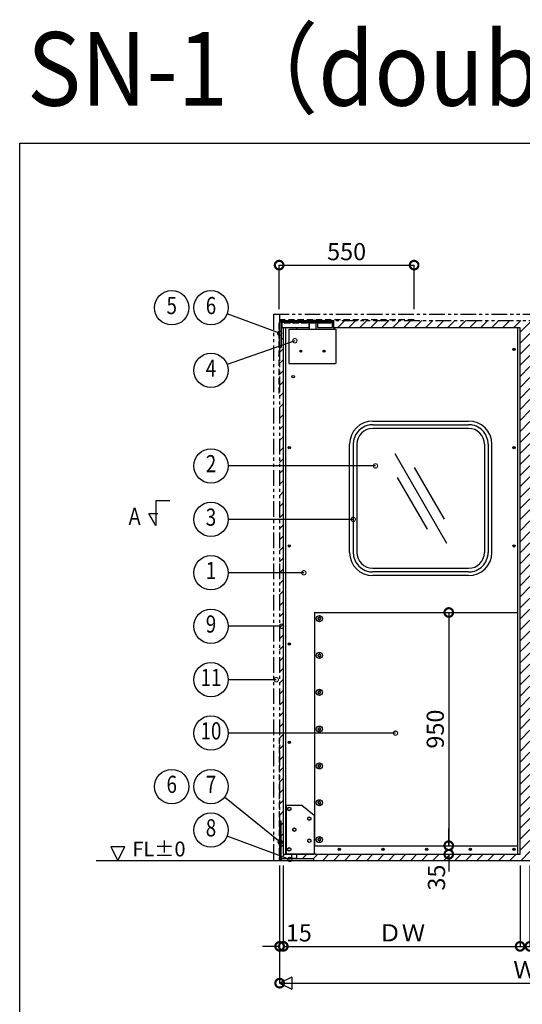
# Model space of a CAD drawing. Units: millimetres. Extents: x -171 to 6508, y 30648 to 34009.
# Drawn here: x 2304 to 2509, y 30864 to 31265 of the extents above; entities that cross this region are included whole.
import ezdxf
from ezdxf.enums import TextEntityAlignment as Align

# ---------------------------------------------------------------- set-up
doc = ezdxf.new("R2010")
doc.units = ezdxf.units.MM
doc.header["$LTSCALE"] = 20
doc.header["$PDMODE"] = 3
doc.header["$PDSIZE"] = 5
for name, pattern in [('CENTER2', [28.575, 19.05, -3.175, 3.175, -3.175]), ('HIDDEN', [0.375, 0.25, -0.125]), ('PHANTOM', [63.5, 31.75, -6.35, 6.35, -6.35, 6.35, -6.35])]:
    doc.linetypes.add(name, pattern=pattern)
for name, color, linetype in [('01扉', 7, 'Continuous'), ('02壁', 7, 'Continuous'), ('03寸法扉', 4, 'Continuous'), ('05文字', 2, 'Continuous'), ('06用紙枠A', 7, 'Continuous')]:
    doc.layers.add(name, color=color, linetype=linetype)
doc.styles.add('MDRAFSTD', font='TXT', dxfattribs={"bigfont": 'BIGFONT'})
doc.styles.get("Standard").update_dxf_attribs({"font": 'romans.shx', "bigfont": 'bigfont.shx'})
doc.styles.add('用紙枠', font='romans.shx', dxfattribs={"bigfont": 'bigfont.shx'})
doc.dimstyles.new('1：10', dxfattribs={"dimtxt": 7, "dimasz": 7, "dimexe": 0, "dimexo": 2, "dimgap": 2, "dimtad": 1, "dimlfac": 10, "dimdsep": 46, "dimtxsty": 'Standard', "dimblk": 'DOTSMALL', "dimcen": 3, "dimclrd": 4, "dimclre": 4, "dimclrt": 4, "dimadec": 0, "dimazin": 0, "dimtfac": 1, "dimtofl": 0, "dimtmove": 2, "dimatfit": 3, "dimldrblk": 'DOTSMALL', "dimfxl": 1, "dimtolj": 1, "dimtzin": 0, "dimlwd": -1, "dimlwe": -1, "dimarcsym": 0})
doc.dimstyles.new('BZL', dxfattribs={"dimtxt": 2.5, "dimasz": 3.5, "dimexe": 1.5, "dimexo": 0.625, "dimtad": 1, "dimdec": 1, "dimlfac": 20, "dimdsep": 46, "dimtxsty": 'Standard', "dimblk": 'DOTSMALL', "dimcen": 2.5, "dimdle": 1.5, "dimclrt": 4, "dimadec": 1, "dimazin": 2, "dimtfac": 1, "dimtdec": 1, "dimtmove": 0, "dimatfit": 3, "dimldrblk": 'DOTSMALL', "dimfxl": 1, "dimarcsym": 0})

# ---------------------------------------------------------------- blocks, each defined once
blk = doc.blocks.new('_DotSmall')
at = {"layer": '03寸法扉', "color": 0, "linetype": 'ByBlock', "const_width": 0.5}
blk.add_lwpolyline([(-0.0625, 0, 1), (0.0625, 0, 1)], format="xyb", close=True, dxfattribs=at)
blk = doc.blocks.new('*D26')
at = {"layer": '03寸法扉', "color": 4}
for p, q in [((2409.66, 31146.83), (2409.66, 31164.83)), ((2409.66, 31164.83), (2464.66, 31164.83)), ((2464.66, 31146.83), (2464.66, 31164.83))]:
    blk.add_line(p, q, dxfattribs=at)
at = {"layer": 'Defpoints', "color": 0}
for p in [(2464.66, 31164.83), (2409.66, 31144.83), (2464.66, 31144.83)]:
    blk.add_point(p, dxfattribs=at)
at = {"layer": '03寸法扉', "color": 4, "xscale": 7, "yscale": 7, "zscale": 7, "rotation": 180}
blk.add_blockref('_DotSmall', (2409.66, 31164.83), dxfattribs=at)
at = {"layer": '03寸法扉', "color": 4, "xscale": 7, "yscale": 7, "zscale": 7}
blk.add_blockref('_DotSmall', (2464.66, 31164.83), dxfattribs=at)
at = {"layer": '03寸法扉', "color": 4, "insert": (2437.16, 31170.33), "char_height": 7, "attachment_point": 5}
blk.add_mtext('\\A1;550', dxfattribs=at)
blk = doc.blocks.new('*D29')
at = {"layer": '03寸法扉', "color": 4}
for p, q in [((2469.78, 31023.33), (2478.79, 31023.33)), ((2478.79, 31023.33), (2478.79, 30928.33)), ((2469.78, 30928.33), (2478.79, 30928.33))]:
    blk.add_line(p, q, dxfattribs=at)
at = {"layer": 'Defpoints', "color": 0}
for p in [(2467.78, 31023.33), (2467.78, 30928.33), (2478.79, 30928.33)]:
    blk.add_point(p, dxfattribs=at)
at = {"layer": '03寸法扉', "color": 4, "xscale": 7, "yscale": 7, "zscale": 7}
for p, rotation in [((2478.79, 31023.33), 90), ((2478.79, 30928.33), 270)]:
    blk.add_blockref('_DotSmall', p, dxfattribs=dict(at, rotation=rotation))
at = {"layer": '03寸法扉', "color": 4, "insert": (2473.29, 30975.83), "char_height": 7, "attachment_point": 5, "rotation": 90}
blk.add_mtext('\\A1;950', dxfattribs=at)
blk = doc.blocks.new('*D30')
at = {"layer": '03寸法扉', "color": 4}
for p, q in [((2478.79, 30928.33), (2478.79, 30935.33)), ((2469.78, 30928.33), (2478.79, 30928.33)), ((2469.78, 30924.83), (2478.79, 30924.83)), ((2478.79, 30924.83), (2478.79, 30917.83))]:
    blk.add_line(p, q, dxfattribs=at)
at = {"layer": 'Defpoints', "color": 0}
for p in [(2467.78, 30928.33), (2467.78, 30924.83), (2478.79, 30924.83)]:
    blk.add_point(p, dxfattribs=at)
at = {"layer": '03寸法扉', "color": 4, "xscale": 7, "yscale": 7, "zscale": 7}
for p, rotation in [((2478.79, 30928.33), 270), ((2478.79, 30924.83), 90)]:
    blk.add_blockref('_DotSmall', p, dxfattribs=dict(at, rotation=rotation))
at = {"layer": '03寸法扉', "color": 4, "insert": (2473.79, 30915.33), "char_height": 7, "attachment_point": 5, "rotation": 90}
blk.add_mtext('\\A1;35', dxfattribs=at)
blk = doc.blocks.new('*D34')
at = {"layer": '03寸法扉', "color": 4}
for p, q in [((2411.36, 30920.33), (2411.36, 30887.33)), ((2507.86, 30920.33), (2507.86, 30887.33)), ((2411.36, 30887.33), (2507.86, 30887.33))]:
    blk.add_line(p, q, dxfattribs=at)
at = {"layer": 'Defpoints', "color": 0}
for p in [(2411.36, 30922.33), (2507.86, 30922.33), (2507.86, 30887.33)]:
    blk.add_point(p, dxfattribs=at)
at = {"layer": '03寸法扉', "color": 4, "xscale": 7, "yscale": 7, "zscale": 7, "rotation": 180}
blk.add_blockref('_DotSmall', (2411.36, 30887.33), dxfattribs=at)
at = {"layer": '03寸法扉', "color": 4, "xscale": 7, "yscale": 7, "zscale": 7}
blk.add_blockref('_DotSmall', (2507.86, 30887.33), dxfattribs=at)
at = {"layer": '03寸法扉', "color": 4, "insert": (2459.61, 30892.83), "char_height": 7, "attachment_point": 5}
blk.add_mtext('\\A1;ＤＷ', dxfattribs=at)
blk = doc.blocks.new('*D35')
at = {"layer": '03寸法扉', "color": 4}
for p, q in [((2409.86, 30920.33), (2409.86, 30872.33)), ((2609.86, 30920.33), (2609.86, 30872.33)), ((2409.86, 30872.33), (2609.86, 30872.33))]:
    blk.add_line(p, q, dxfattribs=at)
at = {"layer": 'Defpoints', "color": 0}
for p in [(2409.86, 30922.33), (2609.86, 30922.33), (2609.86, 30872.33)]:
    blk.add_point(p, dxfattribs=at)
at = {"layer": '03寸法扉', "color": 4, "xscale": 7, "yscale": 7, "zscale": 7, "rotation": 180}
blk.add_blockref('_DotSmall', (2409.86, 30872.33), dxfattribs=at)
at = {"layer": '03寸法扉', "color": 4, "xscale": 7, "yscale": 7, "zscale": 7}
blk.add_blockref('_DotSmall', (2609.86, 30872.33), dxfattribs=at)
at = {"layer": '03寸法扉', "color": 4, "insert": (2509.86, 30877.83), "char_height": 7, "attachment_point": 5}
blk.add_mtext('\\A1;Ｗ', dxfattribs=at)
blk = doc.blocks.new('*D38')
at = {"layer": '03寸法扉', "color": 4}
for p, q in [((2507.86, 30920.33), (2507.86, 30887.33)), ((2511.86, 30920.33), (2511.86, 30887.33)), ((2507.86, 30887.33), (2511.86, 30887.33))]:
    blk.add_line(p, q, dxfattribs=at)
at = {"layer": 'Defpoints', "color": 0}
for p in [(2507.86, 30922.33), (2511.86, 30922.33), (2511.86, 30887.33)]:
    blk.add_point(p, dxfattribs=at)
at = {"layer": '03寸法扉', "color": 4, "xscale": 7, "yscale": 7, "zscale": 7, "rotation": 180}
blk.add_blockref('_DotSmall', (2507.86, 30887.33), dxfattribs=at)
at = {"layer": '03寸法扉', "color": 4, "xscale": 7, "yscale": 7, "zscale": 7}
blk.add_blockref('_DotSmall', (2511.86, 30887.33), dxfattribs=at)
at = {"layer": '03寸法扉', "color": 4, "insert": (2518.45, 30892.33), "char_height": 7, "attachment_point": 5}
blk.add_mtext('\\A1;40', dxfattribs=at)
blk = doc.blocks.new('*D39')
at = {"layer": '03寸法扉', "color": 4}
for p, q in [((2409.86, 30920.33), (2409.86, 30887.33)), ((2411.36, 30920.33), (2411.36, 30887.33)), ((2409.86, 30887.33), (2402.86, 30887.33)), ((2411.36, 30887.33), (2418.36, 30887.33))]:
    blk.add_line(p, q, dxfattribs=at)
at = {"layer": 'Defpoints', "color": 0}
for p in [(2409.86, 30922.33), (2411.36, 30922.33), (2411.36, 30887.33)]:
    blk.add_point(p, dxfattribs=at)
at = {"layer": '03寸法扉', "color": 4, "xscale": 7, "yscale": 7, "zscale": 7}
blk.add_blockref('_DotSmall', (2409.86, 30887.33), dxfattribs=at)
at = {"layer": '03寸法扉', "color": 4, "xscale": 7, "yscale": 7, "zscale": 7, "rotation": 180}
blk.add_blockref('_DotSmall', (2411.36, 30887.33), dxfattribs=at)
at = {"layer": '03寸法扉', "color": 4, "insert": (2417.68, 30892.83), "char_height": 7, "attachment_point": 5}
blk.add_mtext('\\A1;15', dxfattribs=at)

msp = doc.modelspace()

# ---------------------------------------------------------------- hatches: boundary and pattern name
at = {"layer": '01扉'}
h = msp.add_hatch(dxfattribs=at)
h.set_pattern_fill('ANSI31', color=5, style=0)
h.set_pattern_definition([(45, (1331.043, 30319.8726), (-2.245064, 2.245064), [])])
h.paths.add_polyline_path([(2587.8616, 31142.33), (2431.8616, 31142.33), (2431.8616, 31139.33), (2507.8616, 31139.33), (2507.8616, 30924.83), (2424.1616, 30924.83), (2416.7616, 30924.83), (2416.7616, 30923.13), (2416.9123, 30922.93), (2423.8616, 30922.93), (2423.8616, 30922.33), (2595.8616, 30922.33), (2595.8616, 30922.93), (2602.8108, 30922.93), (2602.9616, 30923.13), (2602.9616, 30924.83), (2511.8616, 30924.83), (2511.8616, 31139.33), (2587.8616, 31139.33)])
edge = h.paths.add_edge_path()
edge.add_line((2411.3616, 31139.47), (2410.4616, 31139.47))
edge.add_line((2410.4616, 31139.47), (2410.4616, 31131.33))
edge.add_line((2410.4616, 31131.33), (2409.8616, 31131.33))
edge.add_line((2409.8616, 31131.33), (2409.8616, 30938.33))
edge.add_line((2409.8616, 30938.33), (2410.4616, 30938.33))
edge.add_line((2410.4616, 30938.33), (2410.4616, 30923.33))
edge.add_arc((2410.8616, 30923.33), 0.4, 180, 270)
edge.add_line((2410.8616, 30922.93), (2414.7108, 30922.93))
edge.add_line((2414.7108, 30922.93), (2414.8616, 30923.13))
edge.add_line((2414.8616, 30923.13), (2414.8616, 30924.83))
edge.add_line((2414.8616, 30924.83), (2411.3616, 30924.83))
edge.add_line((2411.3616, 30924.83), (2411.3616, 31139.47))
edge = h.paths.add_edge_path()
edge.add_line((2609.8616, 31131.33), (2609.2616, 31131.33))
edge.add_line((2609.2616, 31131.33), (2609.2616, 31139.47))
edge.add_line((2609.2616, 31139.47), (2609.1366, 31139.47))
edge.add_line((2609.1366, 31139.47), (2609.0116, 31139.47))
edge.add_line((2609.0116, 31139.47), (2608.3616, 31139.47))
edge.add_line((2608.3616, 31139.47), (2608.3616, 30924.83))
edge.add_line((2608.3616, 30924.83), (2604.8616, 30924.83))
edge.add_line((2604.8616, 30924.83), (2604.8616, 30923.13))
edge.add_line((2604.8616, 30923.13), (2605.0123, 30922.93))
edge.add_line((2605.0123, 30922.93), (2608.8616, 30922.93))
edge.add_arc((2608.8616, 30923.33), 0.4, 270, 360)
edge.add_line((2609.2616, 30923.33), (2609.2616, 30938.33))
edge.add_line((2609.2616, 30938.33), (2609.8616, 30938.33))
edge.add_line((2609.8616, 30938.33), (2609.8616, 31131.33))
h = msp.add_hatch(dxfattribs=at)
h.set_pattern_fill('ANSI31', color=256, scale=0.05, style=0)
h.set_pattern_definition([(45, (2227.21961, 31196.84263), (-0.1122532, 0.1122532), [])])
edge = h.paths.add_edge_path()
edge.add_line((2421.9616, 31141.73), (2421.5616, 31141.73))
edge.add_spline(control_points=[(2421.5616, 31141.73), (2421.5922, 31141.6322), (2421.6554, 31141.4303), (2421.8574, 31141.3641), (2421.9616, 31141.33)], knot_values=[0, 0, 0, 0, 2.89588351, 5.98022705, 5.98022705, 5.98022705, 5.98022705], degree=3, periodic=0)
edge.add_line((2421.9616, 31141.33), (2421.9616, 31141.73))
h.paths.add_polyline_path([(2424.7616, 31141.33), (2424.7616, 31141.73), (2421.9616, 31141.73), (2421.9616, 31141.33)])
edge = h.paths.add_edge_path()
edge.add_spline(control_points=[(2424.7616, 31141.33), (2424.87, 31141.3517), (2425.091, 31141.3959), (2425.1377, 31141.6173), (2425.1616, 31141.73)], knot_values=[0, 0, 0, 0, 3.0315051, 6.17810871, 6.17810871, 6.17810871, 6.17810871], degree=3, periodic=0)
edge.add_line((2425.1616, 31141.73), (2424.7616, 31141.73))
edge.add_line((2424.7616, 31141.73), (2424.7616, 31141.33))

# ---------------------------------------------------------------- linework, layer by layer
at = {"layer": '01扉', "linetype": 'PHANTOM', "ltscale": 0.1}
for q in [(2409.8616, 31131.33), (2431.8616, 31142.33)]:
    msp.add_line((2409.8616, 31142.33), q, dxfattribs=at)
at = {"layer": '01扉'}
for p, q in [((2409.8616, 31131.33), (2409.8616, 31141.23)), ((2410.4616, 31141.23), (2410.4616, 31139.83)), ((2411.5616, 31141.69), (2410.7116, 31141.69)), ((2410.7116, 31141.69), (2410.7116, 31139.47)), ((2410.7116, 31141.67), (2411.7616, 31141.67)), ((2410.7116, 31141.53), (2411.7616, 31141.53)), ((2410.9616, 31142.33), (2431.3616, 31142.33)), ((2431.3616, 31141.73), (2410.9616, 31141.73)), ((2431.2616, 31141.69), (2411.5616, 31141.69)), ((2411.7616, 31141.69), (2411.7616, 31141.33)), ((2411.7616, 31141.33), (2414.2616, 31141.33)), ((2414.2616, 31141.69), (2414.2616, 31141.33)), ((2414.2616, 31141.69), (2414.2616, 31141.33)), ((2414.2616, 31141.67), (2415.1616, 31141.67)), ((2414.2616, 31141.53), (2415.1616, 31141.53)), ((2415.1616, 31141.69), (2415.1616, 31141.33)), ((2415.1616, 31141.33), (2417.7616, 31141.33)), ((2417.7616, 31141.69), (2417.7616, 31141.33)), ((2417.7616, 31141.69), (2417.7616, 31141.33)), ((2417.7616, 31141.67), (2418.6616, 31141.67)), ((2417.7616, 31141.53), (2418.6616, 31141.53)), ((2418.6616, 31141.69), (2418.6616, 31141.33)), ((2418.6616, 31141.33), (2421.2616, 31141.33)), ((2421.2616, 31141.69), (2421.2616, 31141.33)), ((2421.2616, 31141.67), (2421.7116, 31141.67)), ((2421.2616, 31141.53), (2421.4616, 31141.53)), ((2421.2616, 31141.53), (2421.7116, 31141.53)), ((2421.7116, 31141.69), (2421.7116, 31139.47)), ((2424.7616, 31141.73), (2421.9616, 31141.73)), ((2421.9616, 31141.73), (2421.9616, 31138.68)), ((2421.9616, 31141.33), (2424.7616, 31141.33)), ((2424.2616, 31142.33), (2422.4616, 31142.33)), ((2424.7616, 31138.68), (2424.7616, 31141.73)), ((2425.2616, 31141.69), (2425.2616, 31139.47)), ((2425.2616, 31141.67), (2425.6616, 31141.67)), ((2425.2616, 31141.53), (2425.6616, 31141.53)), ((2425.6616, 31141.69), (2425.6616, 31141.33)), ((2425.6616, 31141.33), (2428.2616, 31141.33)), ((2428.2616, 31141.69), (2428.2616, 31141.33)), ((2428.2616, 31141.69), (2428.2616, 31141.33)), ((2428.2616, 31141.33), (2430.8616, 31141.33)), ((2430.8616, 31142.33), (2430.8616, 31141.73)), ((2430.8616, 31141.69), (2430.8616, 31141.33)), ((2430.8616, 31141.67), (2431.2616, 31141.67)), ((2430.8616, 31141.53), (2431.2616, 31141.53)), ((2431.2616, 31141.69), (2431.2616, 31139.47)), ((2431.3616, 31142.33), (2431.3616, 31141.73)), ((2431.8616, 31142.33), (2431.8616, 31138.68)), ((2410.4616, 31139.83), (2410.4616, 31131.33)), ((2410.7116, 31139.83), (2410.7116, 31139.47)), ((2410.7116, 31139.47), (2411.3616, 31139.47)), ((2410.7116, 31139.47), (2421.7116, 31139.47)), ((2411.3616, 31139.47), (2411.3616, 31131.33)), ((2416.7616, 31139.33), (2411.3616, 31139.33)), ((2412.3616, 30924.83), (2412.3616, 31139.33)), ((2413.7116, 31124.76), (2413.7116, 31138.68)), ((2413.7116, 31138.68), (2431.8616, 31138.68)), ((2416.7616, 31139.33), (2416.2616, 31139.33)), ((2416.7616, 31139.33), (2416.7616, 31138.68)), ((2425.2616, 31139.47), (2431.2616, 31139.47)), ((2431.8616, 31138.68), (2432.2616, 31138.68)), ((2507.8616, 31139.33), (2432.2616, 31139.33)), ((2432.2616, 31138.68), (2432.2616, 31139.33)), ((2432.2616, 31138.68), (2432.7116, 31138.68)), ((2432.7116, 31138.68), (2432.7116, 31124.76)), ((2506.8616, 31139.33), (2506.8616, 30924.83)), ((2507.8616, 30924.83), (2507.8616, 31139.33)), ((2410.4616, 31131.33), (2409.8616, 31131.33)), ((2409.8616, 31131.33), (2410.4616, 31131.33)), ((2411.3616, 31131.33), (2411.3616, 30924.83)), ((2418.2848, 31129.9568), (2418.6383, 31129.6032)), ((2418.6383, 31129.9568), (2418.2848, 31129.6032)), ((2427.7848, 31129.9568), (2428.1383, 31129.6032)), ((2428.1383, 31129.9568), (2427.7848, 31129.6032)), ((2432.6316, 31124.68), (2413.7916, 31124.68)), ((2447.8616, 31101.33), (2486.8616, 31101.33)), ((2486.8616, 31098.33), (2447.8616, 31098.33)), ((2438.3616, 31047.83), (2438.3616, 31091.83)), ((2441.3616, 31091.83), (2441.3616, 31047.83)), ((2493.3616, 31091.83), (2493.3616, 31047.83)), ((2496.3616, 31047.83), (2496.3616, 31091.83)), ((2447.8616, 31041.33), (2486.8616, 31041.33)), ((2486.8616, 31038.33), (2447.8616, 31038.33)), ((2424.0616, 31023.33), (2424.0616, 30928.33)), ((2424.0616, 31023.33), (2506.8616, 31023.33)), ((2426.0616, 31021.4073), (2425.5616, 31021.1187)), ((2425.5616, 31021.1187), (2425.5616, 31020.5413)), ((2425.5616, 31020.5413), (2426.0616, 31020.2526)), ((2426.5616, 31021.1187), (2426.0616, 31021.4073)), ((2426.0616, 31020.2526), (2426.5616, 31020.5413)), ((2426.5616, 31020.5413), (2426.5616, 31021.1187)), ((2506.8616, 31023.33), (2506.8616, 30928.33)), ((2426.0616, 31006.4073), (2425.5616, 31006.1187)), ((2425.5616, 31006.1187), (2425.5616, 31005.5413)), ((2425.5616, 31005.5413), (2426.0616, 31005.2526)), ((2426.5616, 31006.1187), (2426.0616, 31006.4073)), ((2426.0616, 31005.2526), (2426.5616, 31005.5413)), ((2426.5616, 31005.5413), (2426.5616, 31006.1187)), ((2426.0616, 30991.4073), (2425.5616, 30991.1187)), ((2425.5616, 30991.1187), (2425.5616, 30990.5413)), ((2425.5616, 30990.5413), (2426.0616, 30990.2526)), ((2426.5616, 30991.1187), (2426.0616, 30991.4073)), ((2426.0616, 30990.2526), (2426.5616, 30990.5413)), ((2426.5616, 30990.5413), (2426.5616, 30991.1187)), ((2426.0616, 30976.4073), (2425.5616, 30976.1187)), ((2425.5616, 30976.1187), (2425.5616, 30975.5413)), ((2426.5616, 30976.1187), (2426.0616, 30976.4073)), ((2426.5616, 30975.5413), (2426.5616, 30976.1187)), ((2425.5616, 30975.5413), (2426.0616, 30975.2526)), ((2426.0616, 30975.2526), (2426.5616, 30975.5413)), ((2426.0616, 30961.4073), (2425.5616, 30961.1187)), ((2425.5616, 30961.1187), (2425.5616, 30960.5413)), ((2425.5616, 30960.5413), (2426.0616, 30960.2526)), ((2426.5616, 30961.1187), (2426.0616, 30961.4073)), ((2426.0616, 30960.2526), (2426.5616, 30960.5413)), ((2426.5616, 30960.5413), (2426.5616, 30961.1187)), ((2412.4616, 30944.83), (2412.4616, 30924.83)), ((2412.4616, 30944.83), (2418.9616, 30944.83)), ((2413.1116, 30943.7053), (2413.7616, 30944.0805)), ((2413.7616, 30944.0805), (2414.4116, 30943.7053)), ((2418.9616, 30944.83), (2423.9616, 30940.83)), ((2426.0616, 30946.4073), (2425.5616, 30946.1187)), ((2425.5616, 30946.1187), (2425.5616, 30945.5413)), ((2425.5616, 30945.5413), (2426.0616, 30945.2526)), ((2426.5616, 30946.1187), (2426.0616, 30946.4073)), ((2426.0616, 30945.2526), (2426.5616, 30945.5413)), ((2426.5616, 30945.5413), (2426.5616, 30946.1187)), ((2413.1116, 30942.9547), (2413.1116, 30943.7053)), ((2413.7616, 30942.5794), (2413.1116, 30942.9547)), ((2414.4116, 30942.9547), (2413.7616, 30942.5794)), ((2414.4116, 30943.7053), (2414.4116, 30942.9547)), ((2421.3116, 30939.7053), (2421.9616, 30940.0805)), ((2421.9616, 30940.0805), (2422.6116, 30939.7053)), ((2423.9616, 30940.83), (2423.9616, 30924.83)), ((2409.8616, 30938.33), (2409.8616, 30923.33)), ((2410.4616, 30938.33), (2409.8616, 30938.33)), ((2410.4616, 30938.33), (2409.8616, 30938.33)), ((2410.4616, 30923.33), (2410.4616, 30938.33)), ((2421.3116, 30938.9547), (2421.3116, 30939.7053)), ((2421.9616, 30938.5794), (2421.3116, 30938.9547)), ((2422.6116, 30938.9547), (2421.9616, 30938.5794)), ((2422.6116, 30939.7053), (2422.6116, 30938.9547)), ((2415.2116, 30935.2053), (2415.8616, 30935.5805)), ((2415.2116, 30934.4547), (2415.2116, 30935.2053)), ((2415.8616, 30934.0794), (2415.2116, 30934.4547)), ((2415.8616, 30935.5805), (2416.5116, 30935.2053)), ((2416.5116, 30934.4547), (2415.8616, 30934.0794)), ((2416.5116, 30935.2053), (2416.5116, 30934.4547)), ((2421.3116, 30930.7053), (2421.9616, 30931.0805)), ((2421.3116, 30929.9547), (2421.3116, 30930.7053)), ((2421.9616, 30929.5794), (2421.3116, 30929.9547)), ((2421.9616, 30931.0805), (2422.6116, 30930.7053)), ((2422.6116, 30929.9547), (2421.9616, 30929.5794)), ((2422.6116, 30930.7053), (2422.6116, 30929.9547)), ((2424.0616, 30928.33), (2506.8616, 30928.33)), ((2426.0616, 30931.4073), (2425.5616, 30931.1187)), ((2425.5616, 30931.1187), (2425.5616, 30930.5413)), ((2425.5616, 30930.5413), (2426.0616, 30930.2526)), ((2426.5616, 30931.1187), (2426.0616, 30931.4073)), ((2426.0616, 30930.2526), (2426.5616, 30930.5413)), ((2426.5616, 30930.5413), (2426.5616, 30931.1187)), ((2411.3616, 30924.83), (2412.3616, 30924.83)), ((2412.3616, 30924.83), (2412.4616, 30924.83)), ((2423.9616, 30924.83), (2412.4616, 30924.83)), ((2412.4616, 30924.83), (2423.8616, 30924.83)), ((2413.1116, 30927.2053), (2413.7616, 30927.5805)), ((2413.1116, 30926.4547), (2413.1116, 30927.2053)), ((2413.7616, 30926.0794), (2413.1116, 30926.4547)), ((2413.7616, 30927.5805), (2414.4116, 30927.2053)), ((2414.4116, 30926.4547), (2413.7616, 30926.0794)), ((2414.4116, 30927.2053), (2414.4116, 30926.4547)), ((2414.8616, 30922.93), (2414.8616, 30924.83)), ((2416.7616, 30924.83), (2416.7616, 30922.93)), ((2423.9616, 30925.53), (2424.0616, 30925.53)), ((2424.0616, 30925.53), (2424.1616, 30925.53)), ((2424.1616, 30924.83), (2424.1616, 30925.53)), ((2424.1616, 30924.83), (2507.8616, 30924.83)), ((2423.8616, 30922.93), (2410.8616, 30922.93)), ((2410.8616, 30922.33), (2423.8616, 30922.33)), ((2414.8616, 30922.943), (2414.7312, 30923.0734)), ((2416.7616, 30923.13), (2414.8616, 30923.13)), ((2414.8746, 30922.93), (2414.8616, 30922.943)), ((2415.0991, 30922.93), (2414.8991, 30923.13)), ((2415.3236, 30922.93), (2415.1236, 30923.13)), ((2415.5481, 30922.93), (2415.3481, 30923.13)), ((2415.7726, 30922.93), (2415.5726, 30923.13)), ((2415.8116, 30923.1155), (2415.7971, 30923.13)), ((2415.9971, 30922.93), (2415.8116, 30923.1155)), ((2416.2216, 30922.93), (2416.0216, 30923.13)), ((2416.4461, 30922.93), (2416.2461, 30923.13)), ((2416.6706, 30922.93), (2416.4706, 30923.13)), ((2416.7616, 30923.0636), (2416.6951, 30923.13)), ((2416.8951, 30922.93), (2416.7616, 30923.0636)), ((2416.9053, 30922.9198), (2416.8951, 30922.93)), ((2423.8616, 30922.33), (2423.8616, 30922.93))]:
    msp.add_line(p, q, dxfattribs=at)
at = {"layer": '01扉', "color": 5, "linetype": 'CENTER2'}
for p, q in [((2447.8616, 31099.83), (2486.8616, 31099.83)), ((2439.8616, 31091.83), (2439.8616, 31047.83)), ((2494.8616, 31091.83), (2494.8616, 31047.83)), ((2486.8616, 31039.83), (2447.8616, 31039.83))]:
    msp.add_line(p, q, dxfattribs=at)
at = {"layer": '01扉', "color": 5, "ltscale": 0.25}
for p, q in [((2456.8476, 31088.0408), (2477.8755, 31051.6192)), ((2464.7521, 31082.3498), (2476.8993, 31061.3102)), ((2457.8239, 31078.3498), (2469.9711, 31057.3102))]:
    msp.add_line(p, q, dxfattribs=at)
at = {"layer": '01扉'}
for centre, radius in [((2418.4616, 31129.78), 0.415), ((2427.9616, 31129.78), 0.415), ((2505.4116, 31130.48), 0.475), ((2505.4116, 31130.48), 0.15), ((2415.3616, 31119.43), 0.5), ((2413.8116, 31090.48), 0.475), ((2413.8116, 31090.48), 0.15), ((2505.4116, 31090.48), 0.475), ((2505.4116, 31090.48), 0.15), ((2413.8116, 31050.48), 0.475), ((2413.8116, 31050.48), 0.15), ((2505.4116, 31050.48), 0.475), ((2505.4116, 31050.48), 0.15), ((2426.0616, 31020.83), 1.25), ((2426.0616, 31020.83), 0.5), ((2413.8116, 31010.48), 0.475), ((2413.8116, 31010.48), 0.15), ((2426.0616, 31005.83), 1.25), ((2426.0616, 31005.83), 0.5), ((2426.0616, 30990.83), 1.25), ((2426.0616, 30990.83), 0.5), ((2426.0616, 30975.83), 1.25), ((2426.0616, 30975.83), 0.5), ((2413.8116, 30970.48), 0.475), ((2413.8116, 30970.48), 0.15), ((2426.0616, 30960.83), 1.25), ((2426.0616, 30960.83), 0.5), ((2413.7616, 30943.33), 0.65), ((2426.0616, 30945.83), 1.25), ((2426.0616, 30945.83), 0.5), ((2421.9616, 30939.33), 0.65), ((2415.8616, 30934.83), 0.65), ((2426.0616, 30930.83), 1.25), ((2421.9616, 30930.33), 0.65), ((2426.0616, 30930.83), 0.5), ((2413.7616, 30926.83), 0.65), ((2434.1616, 30926.83), 0.475), ((2434.1616, 30926.83), 0.15), ((2451.9741, 30926.83), 0.475), ((2451.9741, 30926.83), 0.15), ((2469.7866, 30926.83), 0.475), ((2469.7866, 30926.83), 0.15), ((2487.5991, 30926.83), 0.475), ((2487.5991, 30926.83), 0.15), ((2505.4116, 30926.83), 0.475), ((2505.4116, 30926.83), 0.15)]:
    msp.add_circle(centre, radius, dxfattribs=at)
for centre, radius, start, end in [((2410.9616, 31141.23), 1.1, 90, 180), ((2410.9616, 31141.23), 0.5, 90, 180), ((2447.8616, 31091.83), 9.5, 90, 180), ((2486.8616, 31091.83), 9.5, 0, 90), ((2447.8616, 31091.83), 6.5, 90, 180), ((2486.8616, 31091.83), 6.5, 0, 90), ((2447.8616, 31047.83), 9.5, 180, 270), ((2447.8616, 31047.83), 6.5, 180, 270), ((2486.8616, 31047.83), 9.5, 270, 0), ((2486.8616, 31047.83), 6.5, 270, 0), ((2410.8616, 30923.33), 1, 180, 270), ((2410.8616, 30923.33), 0.4, 180, 270)]:
    msp.add_arc(centre, radius, start, end, dxfattribs=at)
at = {"layer": '01扉', "color": 5, "linetype": 'CENTER2'}
for centre, start, end in [((2447.8616, 31091.83), 90, 180), ((2486.8616, 31091.83), 0, 90), ((2447.8616, 31047.83), 180, 270), ((2486.8616, 31047.83), 270, 0)]:
    msp.add_arc(centre, 8, start, end, dxfattribs=at)
at = {"layer": '01扉'}
for points, knots in [([(2421.5616, 31141.73), (2421.5922, 31141.6322), (2421.6554, 31141.4303), (2421.8574, 31141.3641), (2421.9616, 31141.33)], [0, 0, 0, 0, 0.289588351, 0.598022705, 0.598022705, 0.598022705, 0.598022705]), ([(2424.7616, 31141.33), (2424.87, 31141.3517), (2425.091, 31141.3959), (2425.1377, 31141.6173), (2425.1616, 31141.73)], [0, 0, 0, 0, 0.30315051, 0.617810871, 0.617810871, 0.617810871, 0.617810871]), ([(2414.7108, 30922.93), (2414.705, 30922.9752), (2414.6911, 30923.0819), (2414.7993, 30923.1124), (2414.8616, 30923.13)], [0, 0, 0, 0, 0.122132424, 0.287974753, 0.287974753, 0.287974753, 0.287974753]), ([(2416.9123, 30922.93), (2416.9182, 30922.9752), (2416.932, 30923.0819), (2416.8238, 30923.1124), (2416.7616, 30923.13)], [0, 0, 0, 0, 0.122132424, 0.287974753, 0.287974753, 0.287974753, 0.287974753])]:
    msp.add_open_spline(points, degree=3, knots=knots, dxfattribs=at)
at = {"layer": '02壁', "color": 1, "linetype": 'PHANTOM', "ltscale": 0.01}
for p, q in [((2407.3616, 31144.83), (2407.3616, 30922.33)), ((2407.3616, 31144.83), (2612.3616, 31144.83)), ((2409.8616, 31144.83), (2409.8616, 30922.33)), ((2409.8616, 31142.33), (2609.8616, 31142.33))]:
    msp.add_line(p, q, dxfattribs=at)
at = {"layer": '02壁', "color": 5, "linetype": 'HIDDEN', "ltscale": 0.5}
for p, q in [((2409.6616, 31112.53), (2409.6616, 31142.53)), ((2464.6616, 31142.53), (2409.6616, 31142.53)), ((2409.6616, 30972.33), (2409.6616, 30922.33))]:
    msp.add_line(p, q, dxfattribs=at)
at = {"layer": '02壁', "linetype": 'PHANTOM', "ltscale": 0.1}
msp.add_line((2409.8616, 30938.33), (2409.8616, 30922.33), dxfattribs=at)
at = {"layer": '02壁', "color": 7, "linetype": 'Continuous'}
msp.add_line((2335.0539, 30922.33), (2723.3094, 30922.33), dxfattribs=at)
at = {"layer": '03寸法扉'}
for p, q in [((2414.8616, 30874.83), (2409.8616, 30872.33)), ((2409.8616, 30872.33), (2414.8616, 30869.83)), ((2414.8616, 30874.83), (2414.8616, 30869.83))]:
    msp.add_line(p, q, dxfattribs=at)
at = {"layer": '05文字', "color": 7, "linetype": 'Continuous'}
for p, q in [((2365.1177, 31068.8131), (2359.3587, 31068.8131)), ((2359.3587, 31068.8131), (2359.3587, 31058.8131)), ((2356.5555, 31063.6683), (2360.2665, 31063.6683)), ((2359.3587, 31058.8131), (2356.5555, 31063.6683))]:
    msp.add_line(p, q, dxfattribs=at)
at = {"layer": '05文字'}
for p, q in [((2341.1297, 30927.93), (2343.9297, 30922.33)), ((2346.7297, 30927.93), (2341.1297, 30927.93)), ((2343.9297, 30922.33), (2346.7297, 30927.93))]:
    msp.add_line(p, q, dxfattribs=at)
for centre in [(2365.8829, 31147.46), (2381.8829, 31147.46), (2381.8829, 31121.9694), (2381.8829, 31083.0384), (2381.8829, 31061.2691), (2381.8829, 31039.4997), (2381.8829, 31017.7304), (2381.8829, 30995.961), (2381.8829, 30974.1917), (2365.8829, 30952.4223), (2381.8829, 30952.4223), (2381.8829, 30934.6884)]:
    msp.add_circle(centre, 7, dxfattribs=at)
at = {"layer": '06用紙枠A', "color": 3}
for p, q in [((2303.9126, 30653.8136), (2303.9126, 31214.5613)), ((2303.9126, 31214.5613), (3104.8911, 31214.5613))]:
    msp.add_line(p, q, dxfattribs=at)

# ---------------------------------------------------------------- texts
at = {"style": '用紙枠', "oblique": 15, "width": 0.9}
msp.add_text('SN-1（double）', height=30, rotation=359.9996, dxfattribs=at).set_placement((2306.968, 31244.7748), align=Align.MIDDLE_LEFT)
at = {"layer": '05文字', "width": 0.8}
for s, p in [('5', (2365.8829, 31147.46)), ('6', (2381.8829, 31147.46)), ('4', (2381.8829, 31121.9694)), ('2', (2381.8829, 31083.0384)), ('3', (2381.8829, 31061.2691)), ('1', (2381.8829, 31039.4997)), ('9', (2381.8829, 31017.7304)), ('11', (2381.8829, 30995.961)), ('10', (2381.8829, 30974.1917)), ('6', (2365.8829, 30952.4223)), ('7', (2381.8829, 30952.4223)), ('8', (2381.8829, 30934.6884))]:
    msp.add_text(s, height=7, dxfattribs=at).set_placement(p, align=Align.MIDDLE)
at = {"layer": '05文字', "color": 7, "linetype": 'Continuous', "style": 'MDRAFSTD', "width": 0.75}
msp.add_text('Ａ', height=7, dxfattribs=at).set_placement((2350.7888, 31061.5726), align=Align.MIDDLE)
at = {"layer": '05文字', "insert": (2360.6757, 30926.2073), "char_height": 6, "attachment_point": 5}
msp.add_mtext('FL±0', dxfattribs=at)

# ---------------------------------------------------------------- dimensions: what is measured, and where the dimension line sits
at = {"layer": '03寸法扉'}
dim = msp.add_linear_dim(base=(2464.6616, 31164.8299), p1=(2409.6616, 31144.83), p2=(2464.6616, 31144.83), angle=180, dimstyle='1：10', override={"dimtmove": 1}, dxfattribs=at)
dim.commit()
dim.dimension.update_dxf_attribs({"geometry": '*D26', "text_midpoint": (2437.1616, 31170.3299)})
dim = msp.add_linear_dim(base=(2478.7915, 30928.33), p1=(2467.7813, 31023.33), p2=(2467.7813, 30928.33), angle=90, dimstyle='1：10', dxfattribs=at)
dim.commit()
dim.dimension.update_dxf_attribs({"geometry": '*D29', "text_midpoint": (2473.2915, 30975.83)})
dim = msp.add_linear_dim(base=(2478.7915, 30924.83), p1=(2467.7813, 30928.33), p2=(2467.7813, 30924.83), angle=90, dimstyle='1：10', dxfattribs=at)
dim.commit()
dim.dimension.update_dxf_attribs({"geometry": '*D30', "text_midpoint": (2473.7915, 30915.3324), "dimtype": 160})
for base, p1, p2, picture, middle in [((2411.3616, 30887.33), (2409.8616, 30922.33), (2411.3616, 30922.33), '*D39', (2417.6839, 30892.83)), ((2511.8616, 30887.33), (2507.8616, 30922.33), (2511.8616, 30922.33), '*D38', (2518.4491, 30892.33))]:
    dim = msp.add_linear_dim(base=base, p1=p1, p2=p2, dimstyle='1：10', dxfattribs=at)
    dim.commit()
    dim.dimension.update_dxf_attribs({"geometry": picture, "text_midpoint": middle, "dimtype": 160})
for base, p1, p2, text, picture, middle in [((2609.8616, 30872.33), (2409.8616, 30922.33), (2609.8616, 30922.33), 'Ｗ', '*D35', (2509.8616, 30877.83)), ((2507.8616, 30887.33), (2411.3616, 30922.33), (2507.8616, 30922.33), 'ＤＷ', '*D34', (2459.6116, 30892.83))]:
    dim = msp.add_linear_dim(base=base, p1=p1, p2=p2, text=text, dimstyle='1：10', dxfattribs=at)
    dim.commit()
    dim.dimension.update_dxf_attribs({"geometry": picture, "text_midpoint": middle})

# ---------------------------------------------------------------- leaders
at = {"layer": '05文字'}
for points in [[(2409.8348, 31137.0908), (2388.4459, 31145.0253)], [(2416.0611, 31134.0306), (2388.484, 31124.2989)], [(2448.9307, 31083.0384), (2388.8829, 31083.0384)], [(2439.8616, 31061.2691), (2388.8829, 31061.2691)], [(2419.7269, 31039.4997), (2388.8829, 31039.4997)], [(2410.6335, 31017.7304), (2388.8829, 31017.7304)], [(2408.4851, 30995.961), (2388.8829, 30995.961)], [(2457.0921, 30974.1917), (2388.8829, 30974.1917)], [(2410.0616, 30929.7967), (2387.3412, 30948.0397)], [(2414.0116, 30922.73), (2388.4433, 30932.2466)]]:
    msp.add_leader(points, dimstyle='BZL', override={"dimgap": 0.625, "dimtad": 0}, dxfattribs=at)

doc.saveas('drawing.dxf')
